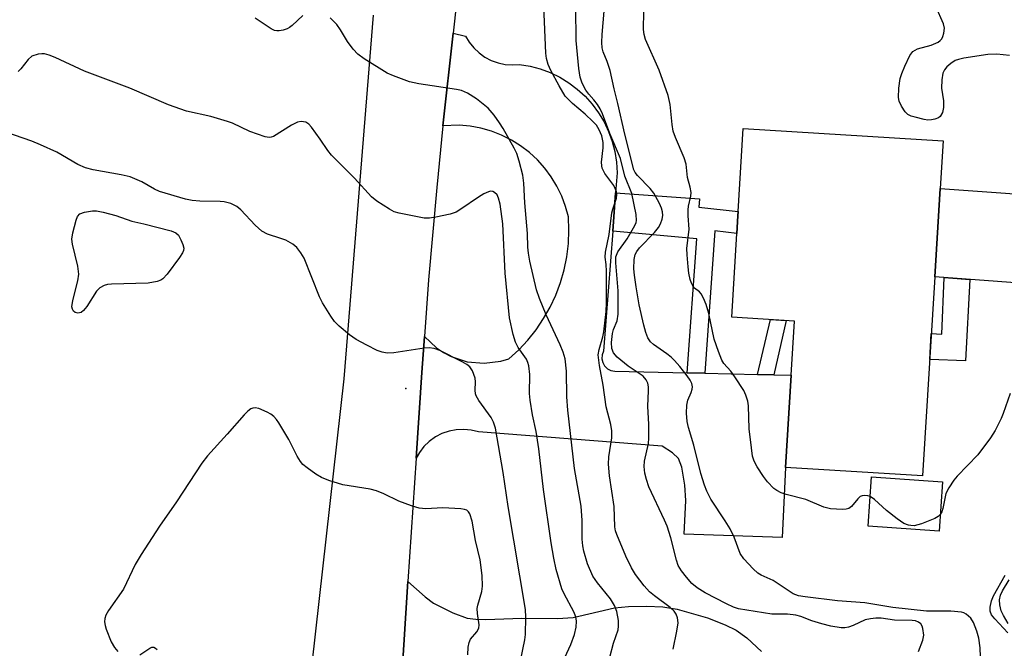
# Model space of a CAD drawing. Units: inches. Extents: x 1267761 to 1273761, y 485454 to 489454.
# Drawn here: x 1268529 to 1268743, y 486437 to 486574 of the extents above; entities that cross this region are included whole.
import ezdxf

# ---------------------------------------------------------------- set-up
doc = ezdxf.new("R2010")
doc.units = ezdxf.units.IN
doc.header["$MEASUREMENT"] = 0
for name, color, linetype in [('BLDG-Footprint', 5, 'Continuous'), ('CNTRL-Horizontal and Vertical Point', 7, 'Continuous'), ('CULTRL-Pad', 6, 'Continuous'), ('TRANS-Driveway', 251, 'Continuous'), ('TRANS-Non Street Sidewalk', 7, 'Continuous'), ('TRANS-Road', 130, 'Continuous'), ('Undefined', 1, 'Continuous')]:
    doc.layers.add(name, color=color, linetype=linetype)

msp = doc.modelspace()

# ---------------------------------------------------------------- linework, layer by layer
at = {"layer": 'BLDG-Footprint'}
for points, elevation in [([(1268727.52, 486518.09), (1268724.87, 486474.85), (1268695.07, 486476.67), (1268696.3, 486496.73), (1268697.02, 486508.45), (1268683.43, 486509.28), (1268684.55, 486527.5), (1268684.78, 486531.31), (1268684.83, 486532.23), (1268685.94, 486550.26), (1268729.33, 486547.6), (1268728.7, 486537.29)], 247.63), ([(1268729.22, 486473.56), (1268728.45, 486462.82), (1268713.02, 486463.92), (1268713.78, 486474.66)], 256.84)]:
    msp.add_lwpolyline(points, close=True, dxfattribs=dict(at, elevation=elevation))
at = {"layer": 'CNTRL-Horizontal and Vertical Point'}
msp.add_point((1268612.64, 486493.79, 235), dxfattribs=at)
at = {"layer": 'CULTRL-Pad'}
msp.add_lwpolyline([(1268755.89, 486522.57), (1268754.78, 486516.04), (1268727.52, 486518.1), (1268728.7, 486537.29), (1268758.02, 486535.19), (1268756.71, 486527.44)], close=True, dxfattribs=at)
at = {"layer": 'TRANS-Driveway'}
msp.add_lwpolyline([(1268658.2, 486536.3), (1268657.56, 486527.98), (1268655.56, 486501.94), (1268655.26, 486501.14), (1268655.21, 486500.29), (1268655.4, 486499.46), (1268655.82, 486498.71), (1268656.43, 486498.12), (1268657.18, 486497.72), (1268658.02, 486497.56), (1268673.77, 486497.24), (1268677.58, 486497.15), (1268689.02, 486496.89), (1268692.57, 486496.81), (1268696.3, 486496.73), (1268695.07, 486476.67), (1268694.39, 486461.45), (1268673.07, 486462.14), (1268673.43, 486469.51), (1268673.27, 486472.8), (1268672.6, 486476.69), (1268671.86, 486478.58), (1268670.54, 486479.83), (1268668.3, 486481.29), (1268628.4, 486484.38), (1268626.82, 486484.77), (1268625.21, 486484.93), (1268623.6, 486484.86), (1268622.01, 486484.55), (1268620.48, 486484.02), (1268619.04, 486483.28), (1268617.73, 486482.33), (1268616.56, 486481.21), (1268615.57, 486479.93), (1268614.86, 486478.68), (1268616.11, 486497.29), (1268616.66, 486505.08), (1268619.31, 486502.62), (1268620.84, 486501.61), (1268622.47, 486500.77), (1268625.96, 486499.64), (1268629.62, 486499.3), (1268633.26, 486499.76), (1268635.02, 486500.28), (1268637.16, 486502.23), (1268639.13, 486504.33), (1268640.94, 486506.59), (1268642.56, 486508.99), (1268643.99, 486511.5), (1268645.21, 486514.12), (1268646.22, 486516.83), (1268647.01, 486519.61), (1268647.59, 486522.44), (1268647.93, 486525.31), (1268648.05, 486528.2), (1268647.94, 486531.08), (1268647.32, 486533.38), (1268646.49, 486535.61), (1268645.45, 486537.75), (1268644.22, 486539.78), (1268642.8, 486541.7), (1268641.21, 486543.46), (1268639.46, 486545.08), (1268637.57, 486546.52), (1268635.55, 486547.78), (1268633.43, 486548.84), (1268631.21, 486549.7), (1268628.92, 486550.35), (1268626.58, 486550.78), (1268624.21, 486550.99), (1268620.69, 486550.87), (1268622.9, 486570.98), (1268625.61, 486570.37), (1268626.41, 486569.03), (1268627.39, 486567.8), (1268628.53, 486566.72), (1268629.81, 486565.81), (1268631.2, 486565.08), (1268632.67, 486564.54), (1268634.21, 486564.22), (1268635.77, 486564.1), (1268637.34, 486564.21), (1268639.61, 486563.83), (1268641.84, 486563.23), (1268644, 486562.43), (1268646.07, 486561.42), (1268648.03, 486560.22), (1268649.87, 486558.83), (1268651.57, 486557.28), (1268653.12, 486555.57), (1268654.49, 486553.72), (1268655.68, 486551.74), (1268656.67, 486549.66), (1268657.46, 486547.5), (1268658.03, 486545.26), (1268658.39, 486542.99), (1268658.53, 486540.69)], close=True, dxfattribs=at)
msp.add_lwpolyline([(1268611.3, 486424.36), (1268613.1, 486451.87), (1268616.81, 486448.55), (1268618.63, 486447.19), (1268622.82, 486445.08), (1268625.96, 486443.96), (1268627.84, 486443.7), (1268630.02, 486443.61), (1268637.8, 486443.9), (1268645.54, 486443.84), (1268648.98, 486444.06), (1268657.98, 486446.2), (1268661, 486446.49), (1268664.9, 486446.55), (1268668.49, 486446.36), (1268671.57, 486445.91), (1268678.13, 486444.01), (1268682.02, 486442.51), (1268684.36, 486441.35), (1268686.67, 486439.62), (1268689.92, 486436.72)], dxfattribs=at)
at = {"layer": 'TRANS-Non Street Sidewalk'}
for points in [[(1268677.58, 486497.15), (1268673.77, 486497.24), (1268675.82, 486526.32), (1268657.56, 486527.98), (1268658.2, 486536.3), (1268676.45, 486535.04), (1268676.31, 486533.17), (1268684.83, 486532.23), (1268684.78, 486531.31), (1268684.55, 486527.5), (1268679.76, 486528.03)], [(1268735.12, 486517.52), (1268734.19, 486499.79), (1268726.42, 486500.11), (1268726.76, 486505.75), (1268729.07, 486505.63), (1268729.59, 486517.94)], [(1268692.57, 486496.81), (1268689.02, 486496.89), (1268691.83, 486508.77), (1268695.24, 486508.56)]]:
    msp.add_lwpolyline(points, close=True, dxfattribs=at)
at = {"layer": 'TRANS-Road'}
for points in [[(1268623.64, 486577.57), (1268622.9, 486570.98), (1268620.69, 486550.87), (1268619.34, 486537.48), (1268617.58, 486517.4), (1268616.66, 486505.08), (1268616.11, 486497.29), (1268614.86, 486478.68), (1268613.1, 486451.87), (1268611.3, 486424.36)], [(1268592.31, 486434.04), (1268599.21, 486495.93), (1268605.64, 486574.94)]]:
    msp.add_lwpolyline(points, dxfattribs=at)
at = {"layer": 'Undefined'}
for points, elevation in [([(1268737.54, 486433.6), (1268737.38, 486437.47), (1268737.06, 486439.59), (1268736.69, 486441.12), (1268735.95, 486442.99), (1268735.36, 486443.92), (1268734.33, 486444.8), (1268733.86, 486445.05), (1268733.32, 486445.21), (1268731.01, 486445.45), (1268725.75, 486445.47), (1268718.38, 486446.22), (1268712.32, 486447.27), (1268706.42, 486447.66), (1268699.35, 486448.53), (1268697.92, 486448.78), (1268696.8, 486449.2), (1268692.39, 486452.1), (1268689.84, 486453.28), (1268689.12, 486453.71), (1268688.05, 486454.67), (1268686.05, 486456.8), (1268685.27, 486458), (1268683.95, 486461.5), (1268683.05, 486463.31), (1268682, 486465.06), (1268678.88, 486469.77), (1268677.99, 486471.51), (1268677.5, 486472.83), (1268676.73, 486475.36), (1268675.17, 486481.53), (1268674.03, 486485.34), (1268673.77, 486486.68), (1268673.62, 486488.42), (1268673.64, 486490.2), (1268673.89, 486491.31), (1268674.62, 486492.95), (1268674.85, 486493.69), (1268674.91, 486494.18), (1268674.76, 486494.91), (1268674.41, 486495.63), (1268673.75, 486496.57), (1268672.13, 486498.61), (1268671.01, 486499.86), (1268670.24, 486500.64), (1268669.36, 486501.36), (1268666.41, 486503.38), (1268665.81, 486503.96), (1268665.23, 486504.81), (1268664.73, 486506.01), (1268664.31, 486507.6), (1268663.35, 486511.96), (1268662.66, 486515.9), (1268662.27, 486518.43), (1268662.16, 486519.83), (1268662.24, 486521.81), (1268662.46, 486522.89), (1268662.82, 486523.6), (1268663.41, 486524.38), (1268666.65, 486527.67), (1268667.54, 486528.79), (1268667.94, 486529.55), (1268668.28, 486530.57), (1268668.42, 486531.36), (1268668.38, 486532.17), (1268668.18, 486532.97), (1268667.74, 486534.01), (1268666.5, 486536.24), (1268665.67, 486537.27), (1268662.97, 486540.05), (1268662.45, 486540.74), (1268662.19, 486541.3), (1268660.22, 486549.08), (1268658.71, 486555.69), (1268657.87, 486558.91), (1268657.02, 486562.86), (1268656.38, 486564.85), (1268655.51, 486566.96), (1268655.29, 486567.8), (1268655.22, 486568.94), (1268655.26, 486570.69), (1268656.15, 486580.92)], 244), ([(1268670.71, 486437.16), (1268671.5, 486441.1), (1268671.77, 486442.89), (1268671.66, 486444), (1268671.38, 486444.81), (1268670.91, 486445.48), (1268670.07, 486446.22), (1268666.64, 486448.75), (1268665.56, 486449.65), (1268664.43, 486450.93), (1268662.5, 486453.41), (1268661.66, 486454.83), (1268660.44, 486457.4), (1268658.47, 486462.07), (1268658.19, 486462.91), (1268658.03, 486463.77), (1268657.89, 486468.15), (1268656.88, 486474.84), (1268656.64, 486477.35), (1268656.73, 486479), (1268657.36, 486483.08), (1268657.36, 486484.65), (1268657.13, 486485.96), (1268656.16, 486489.81), (1268655.51, 486494.55), (1268654.67, 486498.78), (1268654.44, 486501.12), (1268654.61, 486502.25), (1268655.42, 486505), (1268655.66, 486506.1), (1268656.16, 486510.52), (1268656.22, 486512.44), (1268656.2, 486519.28), (1268656.14, 486520.76), (1268655.94, 486522.35), (1268655.98, 486523.43), (1268656.77, 486527.25), (1268657.38, 486531.94), (1268657.58, 486532.77), (1268658.37, 486535.15), (1268658.43, 486535.96), (1268658.36, 486536.5), (1268658.12, 486537.23), (1268657.78, 486537.9), (1268655.85, 486540.53), (1268655.28, 486541.7), (1268655.18, 486542.17), (1268655.15, 486543), (1268655.47, 486546.11), (1268655.5, 486547.23), (1268655.19, 486548.67), (1268654.63, 486550.02), (1268654.02, 486550.98), (1268653.25, 486551.82), (1268651.58, 486553.39), (1268648.82, 486555.72), (1268647.27, 486557.32), (1268645.95, 486559.53), (1268644.16, 486562.86), (1268643.56, 486564.16), (1268643.18, 486565.51), (1268643.02, 486566.64), (1268642.63, 486576.83)], 240), ([(1268724, 486436.72), (1268724.95, 486439.13), (1268725.15, 486440.24), (1268724.95, 486441.68), (1268724.78, 486442.21), (1268724.51, 486442.67), (1268723.99, 486443.08), (1268723.34, 486443.33), (1268722.59, 486443.45), (1268718.74, 486443.47), (1268715.91, 486443.91), (1268714.75, 486443.92), (1268713.57, 486443.78), (1268712.42, 486443.53), (1268709.79, 486442.36), (1268708.76, 486441.99), (1268707.99, 486441.84), (1268707.16, 486441.85), (1268704.92, 486442.2), (1268703, 486442.66), (1268700.84, 486443.31), (1268698.46, 486444.28), (1268697.33, 486444.58), (1268695.57, 486444.76), (1268692.13, 486444.78), (1268684.9, 486445.97), (1268683.83, 486446.31), (1268682.28, 486447.01), (1268677.62, 486449.46), (1268675.9, 486450.54), (1268674.79, 486451.46), (1268673.59, 486452.8), (1268672.48, 486454.21), (1268671.82, 486455.39), (1268671.44, 486456.49), (1268670.17, 486461.34), (1268669.41, 486463.88), (1268668.85, 486465.24), (1268665.44, 486472.46), (1268664.88, 486474.04), (1268664.57, 486475.39), (1268664.43, 486476.86), (1268664.46, 486478.02), (1268665.32, 486481.86), (1268665.42, 486483.01), (1268665.39, 486485.97), (1268665.22, 486489.98), (1268665.37, 486493.34), (1268665.33, 486494.16), (1268665.17, 486494.96), (1268664.86, 486495.71), (1268664.17, 486496.5), (1268660.89, 486498.7), (1268658.56, 486500.59), (1268657.77, 486501.56), (1268657.38, 486502.48), (1268657.31, 486503.83), (1268657.54, 486505.79), (1268657.75, 486506.61), (1268658.55, 486508.54), (1268658.73, 486509.98), (1268658.74, 486515.03), (1268658.22, 486521.14), (1268658.26, 486522.39), (1268658.7, 486523.47), (1268660.68, 486526.34), (1268662.4, 486529.19), (1268662.64, 486529.86), (1268662.7, 486530.34), (1268662.63, 486531.62), (1268661.75, 486536.2), (1268660.2, 486539.91), (1268659.25, 486543.75), (1268656.95, 486549.24), (1268655.37, 486553.51), (1268654.86, 486554.58), (1268654.28, 486555.49), (1268653.44, 486556.55), (1268652.35, 486557.72), (1268651.73, 486558.61), (1268650.93, 486560.14), (1268650.47, 486561.45), (1268650.18, 486563.32), (1268649.65, 486569.39), (1268649.57, 486576.53)], 242), ([(1268743.75, 486566.13), (1268740.97, 486566.43), (1268739.07, 486566.39), (1268733.84, 486565.56), (1268732.71, 486565.31), (1268731.95, 486565.03), (1268731, 486564.44), (1268730.14, 486563.7), (1268729.61, 486563.06), (1268729.29, 486562.3), (1268729.08, 486560.84), (1268729.02, 486559.04), (1268729.39, 486556.29), (1268729.45, 486554.86), (1268729.23, 486553.8), (1268728.7, 486552.93), (1268728.32, 486552.61), (1268727.56, 486552.29), (1268726.84, 486552.14), (1268726.05, 486552.12), (1268725.2, 486552.25), (1268723.23, 486552.72), (1268722.42, 486552.97), (1268721.7, 486553.34), (1268721.1, 486553.94), (1268720.28, 486555.16), (1268719.78, 486556.21), (1268719.62, 486557.04), (1268719.72, 486559.08), (1268719.99, 486561.12), (1268720.34, 486562.22), (1268721.03, 486563.82), (1268722.14, 486566.18), (1268722.79, 486567.05), (1268723.77, 486567.57), (1268726.74, 486568.38), (1268728.28, 486569.07), (1268728.72, 486569.38), (1268729.05, 486569.77), (1268729.28, 486570.24), (1268729.51, 486571.02), (1268729.62, 486572.1), (1268729.43, 486573.02), (1268727.74, 486576.82)], 248), ([(1268590.23, 486574.83), (1268587.96, 486572.7), (1268587.34, 486572.21), (1268586.82, 486571.96), (1268585.99, 486571.68), (1268585.14, 486571.53), (1268584.58, 486571.52), (1268584.13, 486571.61), (1268583.36, 486571.97), (1268579.93, 486574.29)], 238), ([(1268656.95, 486435.47), (1268657.72, 486438.52), (1268658.77, 486441.36), (1268658.86, 486442.22), (1268658.82, 486443.4), (1268658.45, 486445.36), (1268657.96, 486446.69), (1268657.06, 486448.16), (1268654.29, 486451.6), (1268653.28, 486453.04), (1268652.07, 486455.71), (1268651.31, 486458.51), (1268651.08, 486459.65), (1268650.92, 486461.1), (1268650.9, 486465.11), (1268650.71, 486468.26), (1268649.29, 486476.4), (1268647.84, 486489.14), (1268647.61, 486492.03), (1268647.52, 486497.6), (1268647.24, 486500.27), (1268646.83, 486501.67), (1268646.18, 486503.31), (1268643.09, 486509.82), (1268641.63, 486513.33), (1268641.01, 486515.24), (1268639.58, 486521.48), (1268639.25, 486523.2), (1268639.14, 486524.49), (1268639.07, 486527.49), (1268638.49, 486534.15), (1268638.26, 486538.4), (1268638.04, 486540.12), (1268637.26, 486543.21), (1268636.71, 486544.86), (1268636.14, 486546.04), (1268633.8, 486550.31), (1268633.01, 486551.53), (1268631.8, 486553.18), (1268630.49, 486554.74), (1268628.01, 486556.77), (1268626.05, 486557.94), (1268624.75, 486558.51), (1268623.66, 486558.78), (1268615.43, 486559.97), (1268613.45, 486560.4), (1268609.93, 486561.73), (1268608.61, 486562.31), (1268603.59, 486565.39), (1268602.18, 486566.42), (1268601.19, 486567.51), (1268599.95, 486569.19), (1268598.43, 486571.73), (1268597.61, 486572.87), (1268596.16, 486574.33)], 238), ([(1268713.48, 486470.35), (1268712.99, 486470.5), (1268712.24, 486470.57), (1268711.77, 486470.51), (1268711.34, 486470.33), (1268710.81, 486469.85), (1268709.46, 486468.16), (1268708.83, 486467.74), (1268708.31, 486467.62), (1268707.47, 486467.55), (1268704.85, 486467.65), (1268703.44, 486468.05), (1268699.54, 486469.7), (1268695.23, 486470.78), (1268694.15, 486471.15), (1268693.21, 486471.65), (1268692.55, 486472.11), (1268691.16, 486473.54), (1268690.32, 486474.67), (1268688.93, 486476.78), (1268688.31, 486478.05), (1268687.96, 486479.14), (1268687.68, 486480.91), (1268687.22, 486485.06), (1268687.09, 486490.02), (1268686.9, 486491.07), (1268686.52, 486492.36), (1268686.02, 486493.39), (1268684.07, 486496.38), (1268683.21, 486497.58), (1268681.71, 486499.25), (1268681.28, 486499.96), (1268680.52, 486501.82), (1268679.57, 486504.56), (1268678.47, 486510.1), (1268677.86, 486512.05), (1268677.3, 486513.4), (1268676.77, 486514.39), (1268676.44, 486514.8), (1268675.34, 486515.6), (1268675.03, 486515.96), (1268674.67, 486516.68), (1268674.4, 486517.49), (1268674.11, 486518.86), (1268673.93, 486520.24), (1268673.71, 486522.85), (1268673.67, 486524.25), (1268674.16, 486528.42), (1268673.93, 486531.33), (1268673.95, 486532.64), (1268674.05, 486533.43), (1268674.53, 486535.58), (1268674.58, 486536.41), (1268674.4, 486537.54), (1268673.81, 486539.63), (1268673.54, 486542.56), (1268673.08, 486543.95), (1268671.21, 486548.34), (1268670.71, 486549.73), (1268670.45, 486551.15), (1268670.07, 486555.49), (1268669.61, 486557.49), (1268667.68, 486562.95), (1268664.7, 486569.6), (1268664.39, 486570.7), (1268664.23, 486571.82), (1268664.36, 486575.74)], 246), ([(1268647.18, 486435.4), (1268648.47, 486438.22), (1268649.24, 486440.38), (1268649.6, 486441.98), (1268649.69, 486443.3), (1268649.53, 486444.25), (1268649.11, 486445.31), (1268646.99, 486449.22), (1268646.5, 486450.29), (1268645.32, 486454.47), (1268644.75, 486456.99), (1268644.21, 486460.26), (1268642.57, 486471.85), (1268641.51, 486480.68), (1268640.91, 486484.46), (1268640.13, 486488.08), (1268639.61, 486491.3), (1268639.49, 486492.76), (1268639.55, 486496.83), (1268639.34, 486498.72), (1268639.14, 486499.49), (1268638.81, 486500.21), (1268637.03, 486502.72), (1268636.44, 486503.9), (1268635.94, 486505.52), (1268635.15, 486509.19), (1268634.2, 486518.89), (1268633.68, 486529.58), (1268633.13, 486533.85), (1268632.79, 486535.19), (1268632.45, 486535.9), (1268631.92, 486536.42), (1268631.5, 486536.63), (1268631.04, 486536.67), (1268630.57, 486536.56), (1268629.59, 486536.11), (1268628.38, 486535.41), (1268624.56, 486532.74), (1268623.58, 486532.15), (1268622.25, 486531.69), (1268619.16, 486531.04), (1268617.75, 486530.82), (1268616.62, 486530.82), (1268611.18, 486531.88), (1268610.08, 486532.22), (1268609.05, 486532.76), (1268606.35, 486534.53), (1268605.21, 486535.44), (1268601.45, 486539.53), (1268596.5, 486544.48), (1268595.67, 486545.5), (1268594.03, 486547.94), (1268592.11, 486550.61), (1268591.54, 486551.25), (1268590.88, 486551.67), (1268589.89, 486551.8), (1268589.11, 486551.65), (1268587.8, 486550.99), (1268583.87, 486548.56), (1268583.39, 486548.4), (1268582.91, 486548.34), (1268582.08, 486548.46), (1268578.74, 486549.64), (1268575.01, 486551.42), (1268573.93, 486551.84), (1268570.29, 486552.89), (1268565.01, 486554.04), (1268561.06, 486555.43), (1268552.69, 486559.05), (1268542.81, 486562.75), (1268536.44, 486565.72), (1268535.16, 486566.22), (1268534.13, 486566.51), (1268533.59, 486566.54), (1268532.75, 486566.43), (1268531.42, 486565.97), (1268530.59, 486565.27), (1268529, 486563.25), (1268528.41, 486562.68)], 236), ([(1268637.57, 486434.69), (1268638.45, 486439.22), (1268638.59, 486440.36), (1268638.67, 486444.12), (1268638.62, 486445.81), (1268634.89, 486468.17), (1268633.78, 486475.54), (1268632.09, 486485.17), (1268631.7, 486486.5), (1268631.2, 486487.5), (1268628.48, 486491.24), (1268627.92, 486492.22), (1268627.77, 486492.69), (1268627.67, 486493.42), (1268627.79, 486495.28), (1268627.69, 486496.08), (1268627.13, 486497.62), (1268626.55, 486498.51), (1268625.9, 486499.03), (1268624.89, 486499.58), (1268619.99, 486502.09), (1268618.79, 486502.53), (1268617.7, 486502.64), (1268616.59, 486502.58), (1268610.05, 486501.55), (1268608.6, 486501.52), (1268607.48, 486501.72), (1268606.42, 486502.09), (1268604.16, 486503.22), (1268601.86, 486504.48), (1268600.39, 486505.46), (1268598.17, 486507.34), (1268597.15, 486508.35), (1268596.32, 486509.5), (1268594.54, 486512.43), (1268593.89, 486513.69), (1268590.57, 486522.1), (1268589.81, 486523.31), (1268588.92, 486524.42), (1268588.06, 486525.16), (1268586.55, 486526.02), (1268585.51, 486526.42), (1268582.59, 486527.33), (1268581.34, 486527.96), (1268579.9, 486529.29), (1268576.76, 486532.64), (1268575.9, 486533.38), (1268574.59, 486534), (1268573.18, 486534.38), (1268572.3, 486534.46), (1268567.89, 486534.49), (1268566.21, 486534.65), (1268564.8, 486534.92), (1268559.12, 486536.59), (1268558.07, 486537.1), (1268555.3, 486538.67), (1268552.78, 486539.8), (1268550.79, 486540.25), (1268544.69, 486541.33), (1268543.07, 486541.72), (1268541.41, 486542.47), (1268536.79, 486545.14), (1268533.29, 486546.76), (1268531.38, 486547.57), (1268525.76, 486549.48)], 234), ([(1268743.88, 486492.71), (1268742.35, 486488.35), (1268741.91, 486487.29), (1268740.63, 486484.71), (1268739.63, 486483.1), (1268736.89, 486479.4), (1268732.4, 486474.77), (1268731.69, 486473.88), (1268730.57, 486472.25), (1268729.93, 486471.02), (1268729.31, 486467.76), (1268729.05, 486467), (1268728.71, 486466.41)], 246), ([(1268626.09, 486435.93), (1268626.18, 486437.6), (1268626.36, 486438.67), (1268626.67, 486439.38), (1268628.03, 486440.92), (1268628.5, 486441.72), (1268628.56, 486442.49), (1268628.19, 486444.94), (1268628.16, 486445.99), (1268628.3, 486446.76), (1268629.13, 486449.75), (1268629.32, 486450.87), (1268629.23, 486453.16), (1268628.78, 486456.62), (1268627.77, 486460.77), (1268627.02, 486465.01), (1268626.52, 486466.62), (1268626.27, 486467.05), (1268625.89, 486467.35), (1268625.4, 486467.52), (1268624.55, 486467.65), (1268620.65, 486467.88), (1268616.95, 486467.7), (1268615.55, 486467.83), (1268613.88, 486468.34), (1268611.13, 486469.33), (1268607.85, 486470.95), (1268606.27, 486471.56), (1268604.87, 486471.91), (1268598.93, 486472.89), (1268595.92, 486473.86), (1268594.32, 486474.49), (1268593.08, 486475.22), (1268591.19, 486476.58), (1268590.29, 486477.31), (1268589.73, 486477.92), (1268589.04, 486479.08), (1268587.25, 486482.76), (1268585.05, 486486.34), (1268584.55, 486487.08), (1268583.97, 486487.73), (1268583.28, 486488.23), (1268582.52, 486488.65), (1268580.67, 486489.48), (1268579.88, 486489.63), (1268579.41, 486489.56), (1268578.95, 486489.37), (1268578.3, 486488.91), (1268577.49, 486488.08), (1268573.85, 486483.9), (1268569.54, 486479.17), (1268568.29, 486477.59), (1268562.8, 486469.17), (1268559.12, 486463.88), (1268555.11, 486457.77), (1268553.86, 486455.55), (1268551.28, 486450.24), (1268548.03, 486445.61), (1268547.45, 486444.61), (1268547.24, 486443.88), (1268547.2, 486443.16), (1268547.32, 486442.35), (1268547.57, 486441.51), (1268548.65, 486438.77), (1268549.37, 486437.53), (1268550.08, 486436.66)], 232), ([(1268728.71, 486466.41), (1268728.26, 486465.99), (1268727.55, 486465.58), (1268724.61, 486464.38), (1268723.03, 486463.99), (1268722.31, 486464.02), (1268721.79, 486464.13), (1268720.77, 486464.52), (1268719.34, 486465.47), (1268717.07, 486467.28), (1268714.43, 486469.71), (1268713.48, 486470.35)], 246), ([(1268743.39, 486440.71), (1268740.55, 486443.76), (1268739.85, 486444.67), (1268739.54, 486445.47), (1268739.54, 486446.3), (1268739.84, 486447.72), (1268740.27, 486448.76), (1268742.78, 486453.26)], 246), ([(1268743.5, 486442.78), (1268742.44, 486444.5), (1268741.96, 486445.52), (1268741.65, 486446.85), (1268741.59, 486447.93), (1268741.79, 486448.94), (1268742.23, 486449.84), (1268743.7, 486452.23)], 248), ([(1268554.84, 486435.93), (1268557.05, 486437.43), (1268557.48, 486437.59), (1268557.89, 486437.61), (1268558.28, 486437.44), (1268558.64, 486437.13)], 232)]:
    msp.add_lwpolyline(points, dxfattribs=dict(at, elevation=elevation))
at = {"layer": 'Undefined', "elevation": 234}
msp.add_lwpolyline([(1268541.42, 486510.17), (1268540.78, 486510.34), (1268540.43, 486510.63), (1268540.2, 486511.07), (1268540.11, 486511.57), (1268540.27, 486512.9), (1268541.4, 486517.22), (1268541.62, 486518.66), (1268541.37, 486520.36), (1268540.21, 486525.13), (1268540.09, 486526.25), (1268540.29, 486527.64), (1268541.03, 486530.41), (1268541.34, 486531.16), (1268541.83, 486531.72), (1268542.85, 486532.13), (1268544.59, 486532.42), (1268545.45, 486532.39), (1268546.87, 486532.12), (1268549.67, 486531.42), (1268553.09, 486530.13), (1268555.7, 486529.56), (1268561.64, 486528.08), (1268562.66, 486527.66), (1268563.23, 486527.11), (1268563.79, 486526.12), (1268564.22, 486525.06), (1268564.39, 486524.27), (1268564.33, 486523.76), (1268564.12, 486523.26), (1268563.49, 486522.28), (1268560.82, 486518.67), (1268559.86, 486517.6), (1268559.4, 486517.31), (1268558.64, 486517.03), (1268556.69, 486516.67), (1268548.7, 486516.48), (1268547.86, 486516.38), (1268547.09, 486516.17), (1268546.19, 486515.66), (1268545.42, 486514.92), (1268543.35, 486511.66), (1268542.65, 486510.76), (1268542.08, 486510.31)], close=True, dxfattribs=at)

doc.saveas('drawing.dxf')
